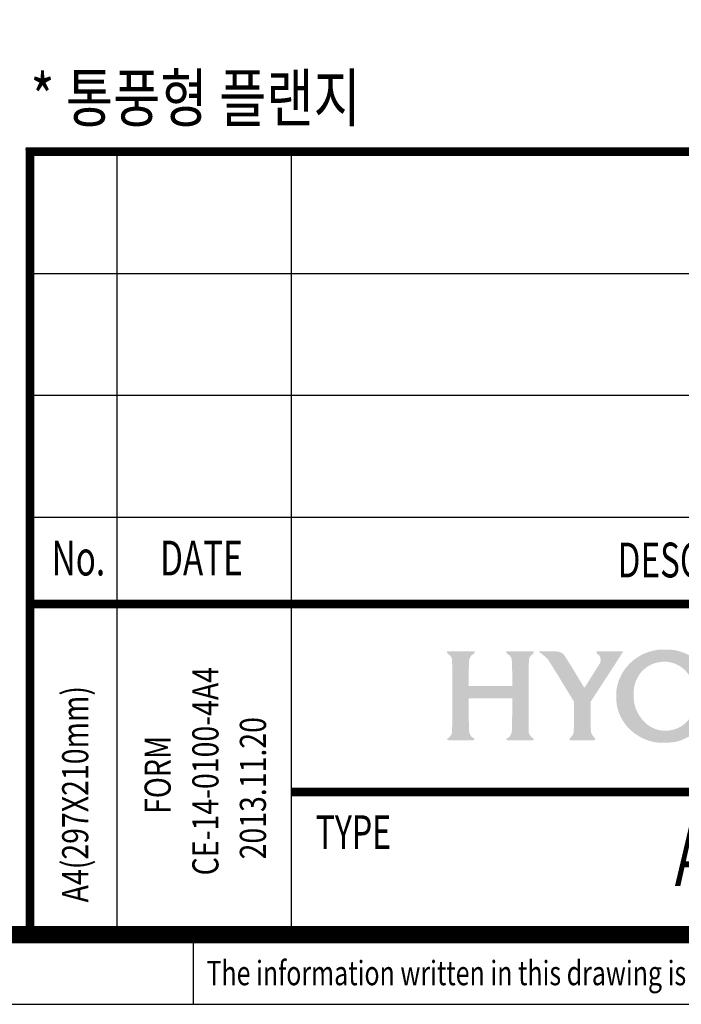
# Model space of a CAD drawing. Units: millimetres. Extents: x 0 to 2970, y 0 to 2100.
# Drawn here: x 1084 to 1464, y 140 to 706 of the extents above; entities that cross this region are included whole.
import ezdxf
from ezdxf.enums import TextEntityAlignment as Align

# ---------------------------------------------------------------- set-up
doc = ezdxf.new("R2010")
doc.units = ezdxf.units.MM
doc.header["$LTSCALE"] = 100
doc.layers.get('0').update_dxf_attribs({"linetype": 'CONTINUOUS', "lineweight": 30})
doc.layers.add('DIMENSION LINE', color=2, linetype='CONTINUOUS', lineweight=13)
doc.styles.add('HY견고딕', font='txt')
doc.styles.add('ROMANS', font='romans.shx', dxfattribs={"width": 0.7, "height": 3.5, "bigfont": 'whgtxt.shx'})
doc.styles.get("Standard").update_dxf_attribs({"font": 'romans.shx', "width": 0.8, "bigfont": 'whgtxt.shx'})

# ---------------------------------------------------------------- blocks, each defined once
blk = doc.blocks.new('HS_A4양식_S_L(210X297MM)')
for p, q in [((18.00000000000022, 17.99999999999989), (283.0000000000002, 17.99999999999989)), ((118.3749999999999, 17.99999999999989), (118.3749999999999, 13.99999999999977))]:
    blk.add_line(p, q)
at = {"color": 0}
blk.add_line((18, 14), (283, 13.99999999999946), dxfattribs=at)
at = {"color": 3, "const_width": 1}
blk.add_lwpolyline([(21.99999999999988, 17.99999999999989), (279, 17.99999999999989), (279, 185.9999999999999), (21.99999999999988, 185.9999999999999), (21.99999999999988, 17.49999999999989)], dxfattribs=at)
at = {"style": 'ROMANS', "width": 0.75}
blk.add_text("The information written in this drawing is HYOSUNG HEAVY INDUSTRIES's property, and may not be disclosed and/or reproduced without the prior official permission of HYOSUNG HEAVY INDUSTRIES Corp.", height=1.4, dxfattribs=at).set_placement((119.1439814139106, 15.09694235422097))
blk = doc.blocks.new('hico_ci')
at = {"true_color": 0x0e4194}
h = blk.add_hatch(color=154, dxfattribs=at)
edge = h.paths.add_edge_path()
edge.add_arc((9.187206241704985, 4.474995863492239), 4.498239501168128, 175.2537226692827, 178.5498361790088, ccw=False)
edge.add_arc((5.042671590962271, 4.819109166834593), 0.3394438297334494, 153.4349841819123, 175.2537514333179, ccw=False)
edge.add_arc((5.071663409174676, 4.80461320228045), 0.3718576926876159, 144.9618109578997, 153.4349734583033, ccw=False)
edge.add_arc((5.256509309624079, 4.674998314432045), 0.5976186859187361, 139.0231175462949, 144.9617560923459, ccw=False)
edge.add_arc((5.236532895520156, 4.69234900617333), 0.5711592145661168, 133.0052057162648, 139.0230876761897, ccw=False)
edge.add_arc((5.018875177344938, 4.925716310526852), 0.2520429645533461, 121.9132370704495, 133.0052818469795, ccw=False)
edge.add_arc((4.715230563155529, 5.413290726485641), 0.3223513797988501, 301.9132309446089, 310.3303197891168)
edge.add_arc((4.797640705980484, 5.316219868010194), 0.1950164544817469, 310.3303833331533, 322.5946277058486)
edge.add_arc((4.839218605550741, 5.284425070712089), 0.1426749712404812, 322.5946005615776, 337.0483214169311)
edge.add_arc((4.895502404485939, 5.260590102719391), 0.08155237540408382, 337.0482654015563, 359.0191881501167)
edge.add_line((4.977042831148736, 5.259194125034213), (4.978126206148744, 5.322475375034216))
edge.add_line((4.978126206148744, 5.322475375034216), (3.403126206148727, 5.322475375034216))
edge.add_line((3.403126206148727, 5.322475375034216), (3.403126206148727, 5.258558612534216))
edge.add_arc((3.489054609459487, 5.258558602177899), 0.08592840331076053, 179.9999930945587, 201.896430197849)
edge.add_arc((3.508759805562704, 5.266478623680712), 0.1071656699444701, 201.8964349379639, 220.4517036111342)
edge.add_arc((3.555216204034849, 5.306088389450778), 0.1682158992917882, 220.4516852156523, 234.7702635664025)
edge.add_arc((3.714921506619845, 5.532236513483255), 0.4450710196654485, 234.7703152045882, 241.6959536183637)
edge.add_arc((3.370559277503048, 4.892793994589184), 0.2812017113468315, 50.86006920147929, 61.69601591759522, ccw=False)
edge.add_arc((3.230406123309649, 4.720580746704243), 0.503238441140414, 43.851556820799374, 50.86008287560321, ccw=False)
edge.add_arc((3.214684643927228, 4.705477243713844), 0.5250393749862967, 36.958888156783416, 43.85155418618689, ccw=False)
edge.add_arc((3.334909242005239, 4.795937387483264), 0.3745834292956964, 28.081160592727713, 36.95893840601258, ccw=False)
edge.add_arc((3.328178829164273, 4.79234638166642), 0.3822119140581335, 13.225971721686392, 28.08117957276511, ccw=False)
edge.add_arc((2.934479721115963, 4.699816870763314), 0.7866382955739778, 4.568339894188625, 13.225966081551292, ccw=False)
edge.add_arc((0.4831151305145909, 4.503949018237449), 3.245815509950178, 1.0691973059704196, 4.568322420985396, ccw=False)
edge.add_arc((-73.17354544890884, 3.129353473349468), 76.91530146325515, 0.7171187235201728, 1.0691437160049873, ccw=False)
edge.add_line((3.735731612398723, 4.092006625034216), (3.745324178023736, 3.325600375034213))
edge.add_line((3.745324178023736, 3.325600375034213), (1.233419284273708, 3.325600375034213))
edge.add_line((1.233419284273708, 3.325600375034213), (1.242491481148733, 4.077944125034207))
edge.add_arc((75.90618228072583, 3.177563421383283), 74.66911951554243, 178.9492778471202, 179.3090950468247, ccw=False)
edge.add_arc((4.282964990864201, 4.491173809992091), 3.033857059099433, 175.2773226468395, 178.9492095330713, ccw=False)
edge.add_arc((2.013039278544909, 4.678699385533207), 0.7561984848333905, 166.2161886248321, 175.2772610728294, ccw=False)
edge.add_arc((1.759362372076708, 4.740932551854101), 0.4949994422134496, 153.7689169121626, 166.2162039020276, ccw=False)
edge.add_arc((1.800189139239734, 4.720816306101909), 0.5405130474314183, 146.6203152238009, 153.7689675831356, ccw=False)
edge.add_arc((1.723748335325155, 4.771181025968176), 0.4489717916486352, 138.4044318073887, 146.6203338569659, ccw=False)
edge.add_arc((1.681835766206717, 4.808387644888256), 0.3929272027817155, 129.6235305108242, 138.4045076812389, ccw=False)
edge.add_arc((1.609824533388434, 4.895361977600345), 0.2800106309129096, 118.30405277692299, 129.6235900095008, ccw=False)
edge.add_arc((1.282102172046677, 5.503905982342317), 0.411167892936678, 298.3040095837438, 305.557753168687)
edge.add_arc((1.425983022421036, 5.302621709935735), 0.1637470825292852, 305.5578003203777, 319.9850413397115)
edge.add_arc((1.469426584904454, 5.26614899984898), 0.1070231748508289, 319.985000569702, 338.3915837106468)
edge.add_arc((1.488589579857035, 5.258558508530541), 0.08641162629175485, 338.3916259662098, 360.0000689603048)
edge.add_line((1.575001206148727, 5.258558612534216), (1.575001206148727, 5.322475375034216))
edge.add_line((1.575001206148727, 5.322475375034216), (1.206148738219781e-06, 5.322475375034216))
edge.add_line((1.206148738219781e-06, 5.322475375034216), (0.001084581148745656, 5.259194125034213))
edge.add_arc((0.082479051802693, 5.260587643541271), 0.08140639868502848, 180.9808397163434, 202.8761413317683)
edge.add_arc((0.1423707861414982, 5.285857737444275), 0.1464109945837339, 202.8762204470773, 216.9861301798927)
edge.add_arc((0.1828571035281357, 5.316350986147711), 0.1970961019824657, 216.9861263263339, 229.0769113661756)
edge.add_arc((0.2567737485896942, 5.401612771392394), 0.3099377717689635, 229.0768540884552, 237.6900818440591)
edge.add_arc((-0.07093909109062224, 4.883421070461083), 0.3031840303270175, 48.650506051959894, 57.69006886427968, ccw=False)
edge.add_arc((-0.2908639050203305, 4.633520156915012), 0.6360764909997402, 43.45704618637882, 48.65059236674932, ccw=False)
edge.add_arc((-0.3005782787821545, 4.62431513076794), 0.6494593742435518, 38.29306624160358, 43.457062893171496, ccw=False)
edge.add_arc((-0.07746318547236797, 4.800477359561668), 0.3651822634589424, 30.346072502035383, 38.29301911529478, ccw=False)
edge.add_arc((0.004452605858347169, 4.848433362575278), 0.2702613748497263, 4.939850417253922, 30.346095271918898, ccw=False)
edge.add_arc((-3.871390973780052, 4.513435301850194), 4.160555342471186, 1.4857082299291733, 4.9399237902986215, ccw=False)
edge.add_arc((-19.0457361730914, 4.119839736796095), 19.34000426845374, 0.08825274715462683, 1.4857940784032735, ccw=False)
edge.add_arc((-900.0484495360081, 2.762499201446857), 900.3437632423573, 3.8257286519183253e-05, 0.08827375337710919, ccw=False)
edge.add_arc((-783.1345653051247, 2.763213324245754), 783.4298790112815, 359.9019013709751, 359.999991739512, ccw=False)
edge.add_arc((-22.00426329788951, 1.46004324254308), 22.2984613928216, 358.6217082638505, 359.9019118458351, ccw=False)
edge.add_arc((-5.28173699924713, 1.05769293459494), 5.571095444200401, 355.8244394385408, 358.6217096645656, ccw=False)
edge.add_arc((-0.0486603602513469, 0.675643774356459), 0.324091282734368, 333.59583388099725, 355.82446818877577, ccw=False)
edge.add_arc((-0.06711660006649822, 0.6848072708787925), 0.3446971667635955, 324.71278282674115, 333.59582394142444, ccw=False)
edge.add_arc((-0.2793308621381811, 0.8349926613728513), 0.6046789825592855, 318.8810723033326, 324.71275289466405, ccw=False)
edge.add_arc((-0.2696616184250615, 0.8265514293682088), 0.5918435366558339, 313.0127890666265, 318.8811150701176, ccw=False)
edge.add_arc((-0.06146021859018447, 0.6033825489550821), 0.286635129042212, 302.9192345195131, 313.0128034544713, ccw=False)
edge.add_arc((0.2739643268929228, 0.0852757114656697), 0.3305717412744084, 122.9191504773445, 130.6857129611274)
edge.add_arc((0.2418668742776333, 0.1226110453020794), 0.2813358436280508, 130.6856831070009, 139.4506409552877)
edge.add_arc((0.1942187074765798, 0.1633775980702978), 0.2186281118552285, 139.4506670761514, 148.9908588826204)
edge.add_arc((0.04574302144092712, 0.2526230686338522), 0.04539479127323905, 148.9908961198134, 179.5947700260125)
edge.add_arc((0.02971784233687913, 0.2527363711246977), 0.02936921163414629, 179.5946938713614, 258.3746153831533)
edge.add_arc((0.1624848353998516, 0.8980770354915961), 0.6882255294550204, 258.3746488449025, 266.4220843892311)
edge.add_arc((0.3222814126168032, 3.453747093226326), 3.248886457826702, 266.4221478909752, 269.7203236218828)
edge.add_arc((0.7875283573369529, 98.78581201744271), 98.58208664241224, 269.7203809544621, 269.9999842197649)
edge.add_arc((0.7874523699088058, 100.8464148642967), 100.6426894892743, 270.0000278024211, 270.2755057776488)
edge.add_arc((1.256101978819146, 3.383122773588099), 3.178270660585631, 270.2755883282429, 273.6223406695814)
edge.add_arc((1.416039785487015, 0.8566948252136513), 0.6467852704781617, 273.6223929170538, 282.0653444305648)
edge.add_arc((1.544954992237052, 0.2535796344224082), 0.0300462139116547, 282.0652958080877, 360.0000059339637)
edge.add_arc((1.531879575042382, 0.2535796530095666), 0.04312163110634792, 359.9999794378645, 392.3774988077429)
edge.add_arc((1.417932497964927, 0.1813295269256798), 0.1780438942567621, 32.37746296522032, 43.66979372378722)
edge.add_arc((1.371248229628833, 0.1367642033499408), 0.2425844936921916, 43.66978207044835, 53.61489526208166)
edge.add_arc((1.32534795801169, 0.07447313980362935), 0.3199602749948969, 53.6148476587878, 61.69593142636136)
edge.add_arc((1.60982453338849, 0.6027137724681069), 0.2800106309129513, 230.3764099904914, 241.6959472230689, ccw=False)
edge.add_arc((1.681835766206717, 0.6896881051801813), 0.3929272027817154, 221.5954923187611, 230.3764694891758, ccw=False)
edge.add_arc((1.72374833532507, 0.7268947241002621), 0.4489717916485712, 213.3796661430414, 221.5955681926185, ccw=False)
edge.add_arc((1.800189139239734, 0.7772594439665141), 0.5405130474314177, 206.2310324168643, 213.3796847761991, ccw=False)
edge.add_arc((1.729733385805815, 0.7425437349124877), 0.4619688328321589, 192.0099621484317, 206.2310582069813, ccw=False)
edge.add_arc((2.213791155062751, 0.8455212676515629), 0.9568590188603565, 183.7610948827286, 192.0099567370851, ccw=False)
edge.add_arc((5.780207194946257, 1.079969930258855), 4.530972831393011, 180.7658398194206, 183.7610926255462, ccw=False)
edge.add_arc((151.083783855358, 3.022253563105366), 149.8475302363169, 180.5265644720688, 180.7658315603869, ccw=False)
edge.add_line((1.242581734273784, 1.645131625034253), (1.233599734273724, 2.622475375034213))
edge.add_line((1.233599734273724, 2.622475375034213), (3.74394793739873, 2.622475375034213))
edge.add_line((3.74394793739873, 2.622475375034213), (3.735255821773706, 1.64513162503421))
edge.add_arc((-146.3066071123479, 2.979464021770667), 150.047795970773, 359.2514402986514, 359.4904782041009, ccw=False)
edge.add_arc((-0.7960221241915804, 1.078284990595407), 4.524791516824053, 356.253890915286, 359.25143516085666, ccw=False)
edge.add_arc((2.766690528925693, 0.8450158720550291), 0.9544503664091994, 347.98989706668414, 356.25386538423106, ccw=False)
edge.add_arc((3.248412297913632, 0.7425341993875918), 0.4619482283940666, 333.76900104508525, 347.9898688018067, ccw=False)
edge.add_arc((3.17793827305772, 0.7772594439665141), 0.5405130474314176, 326.62031522380096, 333.7689675831358, ccw=False)
edge.add_arc((3.254379076972384, 0.7268947241002621), 0.4489717916485708, 318.4044318073815, 326.6203338569586, ccw=False)
edge.add_arc((3.296291646090737, 0.6896881051801813), 0.3929272027817167, 309.623530510824, 318.40450768123867, ccw=False)
edge.add_arc((3.368302878908992, 0.6027137724679505), 0.2800106309128179, 298.30405277694587, 309.6235900095239, ccw=False)
edge.add_arc((3.652779454285763, 0.07447313980348724), 0.3199602749950114, 118.3040685736217, 126.3851523411967)
edge.add_arc((3.606879182668621, 0.1367642033499408), 0.2425844936921915, 126.3851047379184, 136.3302179295517)
edge.add_arc((3.560194914332527, 0.1813295269256656), 0.178043894256764, 136.3302062762122, 147.6225370347786)
edge.add_arc((3.446247837255072, 0.2535796530095666), 0.04312163110634373, 147.6225011922566, 180.000020562136)
edge.add_arc((3.433172420060401, 0.2535796344224082), 0.03004621391167477, 179.9999940660439, 257.9347041919114)
edge.add_arc((3.562087626810467, 0.8566948252136513), 0.6467852704781616, 257.9346555694326, 266.3776070829437)
edge.add_arc((3.722025433478279, 3.383122773588639), 3.178270660586161, 266.3776593304197, 269.7244116717577)
edge.add_arc((4.190675042392286, 100.8464148642849), 100.6426894892625, 269.7244942223491, 269.9999721975768)
edge.add_arc((4.19056098669833, 102.0059297363301), 101.8022043613168, 270.000036706467, 270.2732228537978)
edge.add_arc((4.661037702820863, 3.345250955196079), 3.140403820813704, 270.2732949301528, 273.6463976657705)
edge.add_arc((4.821023897840803, 0.8347796219481864), 0.6248398884805046, 273.6464328660275, 282.3152729875675)
edge.add_arc((4.94783585105634, 0.2539114129939861), 0.03029035509240759, 282.3152856719681, 359.9999754859487)
edge.add_arc((4.931431382099532, 0.2539114281091912), 0.04669482404921999, 359.9999655512809, 389.2094460512672)
edge.add_arc((4.82060837233476, 0.1919507527718736), 0.1736627915905287, 29.20939099351878, 40.20563086756618)
edge.add_arc((4.783691920476514, 0.1607477402299224), 0.2219996554678509, 40.20562544638967, 50.19099865315788)
edge.add_arc((4.768155787580667, 0.1421062904107089), 0.2462664038423687, 50.19105223419552, 59.42900102047238)
edge.add_arc((5.00363391042842, 0.5407385548956825), 0.2167213158957753, 227.217793682128, 239.4290190305187, ccw=False)
edge.add_arc((5.249289820764062, 0.8061878556978428), 0.5783981849089577, 221.3492207736012, 227.2177758099752, ccw=False)
edge.add_arc((5.28529440245066, 0.8378734943886741), 0.6263597278540328, 215.6086967400149, 221.3492205788957, ccw=False)
edge.add_arc((5.133687751237858, 0.7292989365900553), 0.4398844981501318, 208.1271467363041, 215.6086919196131, ccw=False)
edge.add_line((4.74575202802373, 0.5219242844092093), (4.682813706148721, 0.6396628750342046))
edge.add_line((4.682813706148721, 0.6396628750342188), (4.682813706148636, 2.749037875034318))
edge.add_arc((835.1131370185794, 2.749771049201115), 830.4303233127545, 179.9063146955063, 180.0000505855629, ccw=False)
edge.add_arc((25.01140486195595, 4.074389449233109), 20.32750819786675, 178.5498128154432, 179.9063318496599, ccw=False)
h = blk.add_hatch(color=154, dxfattribs=at)
edge = h.paths.add_edge_path()
edge.add_arc((-87.58889213669869, 67.21039386994674), 115.6573542135317, 327.1048165484382, 327.379148609724)
edge.add_arc((-975.6210822683096, 635.5862093153438), 1170.006555518851, 327.3791455014085, 327.4034389118317)
edge.add_arc((10.06323945754997, 5.298141397494064), 0.03363674859879229, 327.4034434854938, 359.999956419561)
edge.add_arc((10.08695586406088, 5.298141372526757), 0.009920342087866648, 359.9999964333156, 447.9339419372215)
edge.add_arc((8.1752010225552, -47.69314807680414), 53.03568355278372, 87.9338491325548, 88.16463645442393)
edge.add_arc((9.481611089147691, -6.923395607587707), 12.24500540615856, 88.16454350043396, 89.3118246058308)
edge.add_arc((9.337503835981352, -18.91895683877961), 24.24143221381396, 89.31177138105487, 90.00000621573453)
edge.add_line((9.337501206148772, 5.322475375034202), (8.578126206148738, 5.322475375034202))
edge.add_line((8.578126206148738, 5.322475375034216), (8.578126206148738, 5.25822685003422))
edge.add_arc((8.666198882282174, 5.258226829829709), 0.08807267613343815, 179.9999868559348, 200.2438586409471)
edge.add_arc((8.69831167707514, 5.270070055741982), 0.1222997646660304, 200.2439029638572, 216.0719736548398)
edge.add_arc((8.727682244430241, 5.291465640012149), 0.158637090558326, 216.0720310189615, 229.8197973618891)
edge.add_arc((8.790425285179538, 5.365763867678297), 0.2558837655492473, 229.8197694449375, 239.4290538196848)
edge.add_arc((8.530958847521276, 4.926521539180371), 0.2542697950728332, 35.773980360010626, 59.4290939640411, ccw=False)
edge.add_arc((8.3846441228863, 4.821096355150175), 0.43460966330124, 19.939364720869207, 35.77405005855218, ccw=False)
edge.add_arc((8.356329087600102, 4.810824031118727), 0.4647304512079843, 4.612762918081216, 19.939412931985885, ccw=False)
edge.add_arc((8.468191045552942, 4.819849583594632), 0.3525049717728713, -14.242378039020878, 4.612718611072523, ccw=False)
edge.add_arc((8.37886672111813, 4.842523250303046), 0.4446620664386157, 328.1681828404623, 345.7575186850096, ccw=False)
edge.add_arc((-125.627537153641, 88.03314091747795), 158.1735279955739, 327.8878710710293, 328.168161884662, ccw=False)
edge.add_arc((-363.4408394177982, 237.2831641715134), 438.9416461555749, 327.78223336135653, 327.8878867712939, ccw=False)
edge.add_arc((7.874564893326976, 3.292543172559448), 0.04901669569161234, 270.5100142516248, 327.78214302879337, ccw=False)
edge.add_arc((7.874911439092443, 3.253612993188966), 0.01008497392409092, 211.6244722057158, 270.5100004642802, ccw=False)
edge.add_arc((462.6611376262816, 283.3078246804128), 534.1082716524951, 211.5912425901737, 211.6244741420596, ccw=False)
edge.add_arc((49.60484903123921, 29.28092960519082), 49.19058691675746, 211.1883478339968, 211.5912513404664, ccw=False)
edge.add_arc((89.75058026022674, 53.58285426920961), 96.1188649406232, 210.944249107223, 211.1883290356674, ccw=False)
edge.add_arc((-23.94473440569851, -14.58175150186155), 36.44447107999163, 30.94431844343522, 31.63759526091016)
edge.add_arc((-7.928916743040276, -4.714298704185325), 17.63295758118127, 31.63769531155149, 32.8310410223266)
edge.add_arc((-9.367680583845129, -5.642642252222785), 19.34522599837955, 32.83109061856086, 33.7003780165808)
edge.add_arc((6.382520501175406, 4.861586527081016), 0.4135684780636451, 33.70034679136021, 47.50976918376232)
edge.add_arc((6.35941429625359, 4.836362018646184), 0.4477762627282614, 47.50975857406636, 66.4310955419071)
edge.add_arc((6.271751073153951, 4.635410225171825), 0.6670169158575688, 66.43114360342825, 80.4677626110921)
edge.add_arc((6.102158472550343, 3.625459070578245), 1.691108212981185, 80.46774511113301, 88.4389558479287)
edge.add_arc((5.785070374573792, -8.009341366430519), 13.33022871544476, 88.43889006856084, 90.18018989185562)
edge.add_arc((5.834315241008426, -23.67389749204497), 28.99486224672253, 90.1801526105918, 90.71896112843406)
edge.add_arc((5.498262702725754, 3.105442411625233), 2.213413873179214, 90.71892629454378, 94.25677422828905)
edge.add_arc((5.357341162462205, 4.998739249772001), 0.3148797550115914, 94.25673904725257, 105.4967135946727)
edge.add_arc((5.275644857788564, 5.293392175350647), 0.009110834502378819, 105.4966114967839, 238.0067809175427)
edge.add_arc((4.252225556749778, 3.655145908229215), 1.922530410003445, 53.281262030822575, 58.00680649472531, ccw=False)
edge.add_arc((3.278514217656578, 2.34970027732092), 3.551119390420127, 50.29611920957092, 53.28128967502448, ccw=False)
edge.add_arc((3.367779009109483, 2.457206528810275), 3.411384652069549, 47.32926842106173, 50.296107328445714, ccw=False)
edge.add_arc((5.015447560932614, 4.24459976048162), 0.980420600239397, 39.82273817270891, 47.329237615382624, ccw=False)
edge.add_arc((5.0822900594072, 4.300335129029136), 0.8933898533210056, 32.48958094374319, 39.82277055643982, ccw=False)
edge.add_arc((-55.12113784600947, -34.03807164447284), 72.26765808419817, 32.17192166635982, 32.48956926458112, ccw=False)
edge.add_arc((-36.62863076186463, -22.40537547880605), 50.42063452628888, 31.63174257217389, 32.1719261811038, ccw=False)
edge.add_arc((-61.26873061042318, -37.58294216214503), 79.36010672211306, 31.24720576788991, 31.631774679040575, ccw=False)
edge.add_line((6.579174399898761, 3.583650175034208), (7.28437620614875, 2.421387475034209))
edge.add_line((7.28437620614875, 2.421387475034209), (7.28421935302373, 1.572712675034211))
edge.add_arc((-26.29039406896339, 1.57890429528149), 33.57461399289706, 359.3674324155447, 359.98943387076315, ccw=False)
edge.add_arc((-6.209515706452777, 1.357180485688815), 13.49251158161575, 358.13862431789545, 359.36749241990196, ccw=False)
edge.add_arc((-5.06519223850529, 1.319977115114682), 12.34758350970553, 357.10324926653715, 358.1386915486749, ccw=False)
edge.add_arc((6.875745304499446, 0.7157539846580931), 0.3913685987348835, 344.5565989774974, 357.10328448918904, ccw=False)
edge.add_arc((6.965432665634751, 0.6909766429349986), 0.2983216245217534, 333.7316691536306, 344.5566396288096, ccw=False)
edge.add_arc((6.72166906340982, 0.8112843482579137), 0.5701573060091718, 327.0652532396875, 333.73168445078386, ccw=False)
edge.add_arc((6.672450634722168, 0.8431672817903575), 0.6288000819758233, 320.66539376668703, 327.0652725783152, ccw=False)
edge.add_arc((6.728708927377227, 0.7970643240633137), 0.556064408449558, 313.6474247892735, 320.66533855560454, ccw=False)
edge.add_arc((7.50535355754414, -0.01714257729648239), 0.5691510197192278, 133.647408069556, 148.3259636151153)
edge.add_arc((7.052183909207088, 0.2624570773319164), 0.03666750162476553, 148.3259389618278, 253.6268939152288)
edge.add_arc((7.187812768795311, 0.724081801180958), 0.5178042526860861, 253.6268161479213, 269.4911530252744)
edge.add_arc((7.762562769238059, 65.43971550516704), 65.23599013016188, 269.4911602438272, 269.9999459300735)
edge.add_arc((7.76246187787325, 66.32566976228848), 66.12194438726597, 270.0000340786137, 270.5083614008801)
edge.add_arc((8.345128069280747, 0.6569011900988073), 0.4505909241434287, 270.5084270729581, 288.0799916175415)
edge.add_arc((8.472636999600866, 0.2663252159377834), 0.03972827202814812, 288.0800301696663, 390.2105896667334)
edge.add_arc((7.866984011619934, -0.08632322706134232), 0.7405681012330404, 30.2105971818557, 42.66885251523486)
edge.add_arc((8.88747008343887, 0.8543285775446776), 0.6473143290490169, 216.4891175845401, 222.6689172848921, ccw=False)
edge.add_arc((9.082377253938319, 0.9984956657473418), 0.8897456686747677, 211.6204300748815, 216.4891512352539, ccw=False)
edge.add_arc((9.017810397560368, 0.9587427535013688), 0.8139223676766171, 206.6459126673218, 211.6204676047614, ccw=False)
edge.add_arc((8.537487405576371, 0.7177332187452947), 0.2765251472969634, 195.5184111570572, 206.6458959067241, ccw=False)
edge.add_arc((8.622706996762076, 0.7413959632433063), 0.3649689384809635, 182.7461762309144, 195.5183759813155, ccw=False)
edge.add_arc((22.51442657138034, 1.407729290481242), 14.27266007837977, 181.8369932019523, 182.7461578620843, ccw=False)
edge.add_arc((22.24609573247881, 1.399143716806435), 14.0041919224401, 180.6627529541779, 181.8370769737105, ccw=False)
edge.add_arc((39.00217691040842, 1.592994806739142), 30.76139439439919, 180.0107681297366, 180.6627923414326, ccw=False)
edge.add_line((8.240783059273724, 1.587213531284235), (8.240626206148761, 2.422264215659226))
edge.add_line((8.240626206148761, 2.422264215659212), (9.168751206148727, 3.848035806284216))
edge.add_arc((-178.2051710669145, 125.8217303322709), 223.5767628898644, 326.9373177716921, 327.1048506011462)
h = blk.add_hatch(color=154, dxfattribs=at)
edge = h.paths.add_edge_path()
edge.add_arc((11.68919191191969, 2.538343205864436), 1.965765927080678, 187.2894835030015, 194.5072811928714)
edge.add_arc((12.2660136002329, 2.68759712545301), 2.561584685278885, 194.5072699262425, 211.1343780194059)
edge.add_arc((12.33193142044212, 2.727411402982582), 2.638593358204431, 211.1343063245497, 227.3961501525145)
edge.add_arc((12.39077391693854, 2.791393139484924), 2.725519200160242, 227.396144906125, 243.3761176964152)
edge.add_arc((12.47858414191199, 2.966573659689544), 2.921475445915393, 243.3762052570861, 258.5454178779332)
edge.add_arc((12.25548099169282, 1.865535318699628), 1.798060810105342, 258.5455157035683, 267.7626426167035)
edge.add_arc((12.39707128768441, 5.48965936480019), 5.424949685359572, 267.7626533380533, 271.8086900758062)
edge.add_arc((12.39714799714449, 5.487347908822073), 5.422636959854104, 271.8086508097766, 275.8526255419379)
edge.add_arc((12.76951933404519, 1.854596479325295), 1.770850635183754, 275.8526732157882, 285.1663574160452)
edge.add_arc((12.68579322948068, 2.163462045791235), 2.090863132942609, 285.1664606073626, 291.9979895865242)
edge.add_arc((11.88375951074914, 4.148757677798571), 4.232044309873992, 291.9980303602974, 296.0291748207384)
edge.add_arc((11.8953527023329, 4.125010831351645), 4.205618663335664, 296.0292224569466, 300.0651782722474)
edge.add_arc((13.0211886708172, 2.180116209936116), 1.958371076543978, 300.0652126386263, 307.2129491570039)
edge.add_arc((12.60298579963501, 2.730816311242165), 2.649865286961164, 307.2129929084344, 321.4633113674406)
edge.add_arc((12.55214108457989, 2.771312353273785), 2.714866167484631, 321.4633254862762, 335.4570189951541)
edge.add_arc((12.54025299389133, 2.776741611822786), 2.727935350631395, 335.4570042895629, 349.4153063551598)
edge.add_arc((12.56243411208112, 2.772596560077034), 2.70537025683335, 349.4153084606654, 363.4608321026616)
edge.add_arc((12.55539298521609, 2.772171604026838), 2.712424195763331, 3.460813831792296, 21.82344865292583)
edge.add_arc((12.69353961127501, 2.8274904571131), 2.563613356788706, 21.8234786956147, 40.97970416400582)
edge.add_arc((12.6763417641564, 2.812548629808475), 2.586395458200169, 40.97974863379949, 60.04220559561634)
edge.add_arc((12.5682015241656, 2.624921177873176), 2.802955778252767, 60.04224661876668, 77.98924148490866)
edge.add_arc((12.76698895917229, 3.559273059424314), 1.847691478243744, 77.98928495001745, 84.92408230861547)
edge.add_arc((12.41594903514419, -0.3928076015475597), 5.81533190790588, 84.92407827458382, 87.8748770375062)
edge.add_arc((12.41587516820698, -0.3948385649667756), 5.817364213615624, 87.8748917700453, 90.82752369380134)
edge.add_arc((12.35898362394613, 3.543982155733403), 1.87813264925904, 90.8275496515172, 97.68541118779471)
edge.add_arc((12.50000217084153, 2.498990270799283), 2.932596622159962, 97.68543121261783, 115.3037019253431)
edge.add_arc((12.42504406724476, 2.657544984759511), 2.757216136909978, 115.3037564079968, 133.7558804179542)
edge.add_arc((12.36598733776071, 2.719229187338541), 2.671819192405485, 133.7559606811701, 152.5295614758335)
edge.add_arc((12.30379515834289, 2.751564056279648), 2.601723465502769, 152.5295701082027, 171.6812438555395)
edge.add_arc((11.75079872226166, 2.832420689618715), 2.042847044932155, 171.6811963835469, 178.7094137085831)
edge.add_arc((13.66132696950058, 2.789382430881972), 3.953859989735534, 178.7094663218426, 182.9972113084133)
edge.add_arc((13.64521779882244, 2.788546432379022), 3.937729142960169, 182.997319722999, 187.2894176632888)
edge = h.paths.add_edge_path(flags=16)
edge.add_arc((12.43454166001834, 2.94986987967664), 1.722679258958263, 167.6028225002973, 175.2876595505345, ccw=False)
edge.add_arc((12.34351379692515, 2.969881443842425), 1.629477678749483, 159.6660333993345, 167.6029080598833, ccw=False)
edge.add_arc((13.32730393623007, 2.605303356162651), 2.678648885087997, 154.196473116792, 159.6660354923936, ccw=False)
edge.add_arc((12.37288713534366, 3.066757485989228), 1.618530333347016, 132.6447728647698, 154.1964265783206, ccw=False)
edge.add_arc((12.45933487403192, 2.972894146620803), 1.746137300247647, 112.28517211592961, 132.6447851165569, ccw=False)
edge.add_arc((12.47029381202617, 2.946159298904831), 1.775031078125534, 92.10890726691781, 112.2852396066684, ccw=False)
edge.add_arc((12.46824060483362, 3.001901121937323), 1.719251453759407, 71.443714094842, 92.10888828588702, ccw=False)
edge.add_arc((12.4972358374809, 3.088284152688189), 1.628132018335549, 52.83166924084031, 71.44363011939481, ccw=False)
edge.add_arc((12.40506498923014, 2.966717600473032), 1.780689849601566, 35.42864611199792, 52.83160064103822, ccw=False)
edge.add_arc((12.19004330619771, 2.813748873186071), 2.044571936339573, 19.300637357654125, 35.428621339692825, ccw=False)
edge.add_arc((11.49144959248736, 2.569094329895151), 2.784767195974786, 6.506995906487589, 19.300671919105184, ccw=False)
edge.add_arc((12.02197803005953, 2.629605598560161), 2.25079899775696, -10.358093236890397, 6.507006827108285, ccw=False)
edge.add_arc((12.3189969221811, 2.57531883060318), 1.948859806116598, 330.85322717738404, 349.64185270600444, ccw=False)
edge.add_arc((12.4797538450747, 2.485672308726933), 1.764796536721063, 311.00800257837096, 330.8531818324648, ccw=False)
edge.add_arc((12.61813730835775, 2.326523565679054), 1.553897733209628, 289.17587637404074, 311.0080431697409, ccw=False)
edge.add_arc((12.51907279004075, 2.611383135112632), 1.855491421948564, 270.78068982063064, 289.17588751656626, ccw=False)
edge.add_arc((12.52189537146756, 2.404211824798011), 1.648300884560428, 250.67760092073502, 270.7807047072632, ccw=False)
edge.add_arc((12.53142804544882, 2.431402003501034), 1.677113688832597, 230.7699054796019, 250.6776372239779, ccw=False)
edge.add_arc((12.71898328438812, 2.661120955414404), 1.973673572366691, 213.1500393052647, 230.7699048368879, ccw=False)
edge.add_arc((13.17975190260552, 2.96206404577373), 2.524013888141321, 205.5533027939238, 213.1500023820812, ccw=False)
edge.add_arc((12.6335551178762, 2.700914492956613), 1.918596662935977, 196.222376417476, 205.5532209277916, ccw=False)
edge.add_arc((12.68404558733425, 2.715603976045131), 1.97118058081028, 187.0303983586766, 196.2223557713998, ccw=False)
edge.add_arc((13.52525853942973, 2.819348508231229), 2.818766658281611, 179.9999620543503, 187.030469055241, ccw=False)
edge.add_arc((14.01780235377998, 2.819352797778606), 3.311310472632135, 175.2875553569434, 180.0000419208737, ccw=False)
blk = doc.blocks.new('HYOSUNG_TITLE_A4_L')
at = {"color": 3}
for p, q in [((-170.2529990343269, 45.14367775215501), (-85.00000000000003, 44.99825365350591)), ((-170, 45), (-85.00000000000014, 45)), ((-165, 44.99999999999997), (-165, 0)), ((-155, 44.99999999999991), (-155, 0)), ((-169.9999999999999, 37.99999999999955), (-85.00000000000003, 37.99999999999955)), ((-169.9999999999999, 30.99999999999955), (-85.00000000000003, 30.99999999999955)), ((-169.9999999999999, 23.99999999999955), (-85.00000000000003, 23.99999999999955)), ((-170, 19), (-85.00000000000014, 19)), ((-155, 8.19702110853575), (-85.00000000000014, 8.19702110853575))]:
    blk.add_line(p, q, dxfattribs=at)
blk.add_line((-170, 0), (0, 0))
at = {"color": 3, "const_width": 0.5}
for points in [[(-170.25, 45), (-2.842170943040401e-14, 44.99999999999955)], [(-170, 45), (-170, 0)], [(-85.00000000000014, 18.99999999999957), (-170, 19)], [(-85.00000000000014, 8.197021108535324), (-155, 8.197021108535694)]]:
    blk.add_lwpolyline(points, dxfattribs=at)
blk.add_blockref('hico_ci', (-146.0420910872065, 10.9639354420535))
at = {"style": 'ROMANS', "width": 0.7}
for s, height, p in [('No.', 2, (-168.7495400271688, 20.6421188404008)), ('DATE', 2, (-162.5243534860623, 20.6421188404008)), ('DESCRIPTION of REVISION', 2, (-136.2535934081641, 20.52912913561602)), ('TYPE', 1.9292, (-153.5923294495971, 4.930676320844611))]:
    blk.add_text(s, height=height, dxfattribs=at).set_placement(p)
at = {"style": 'ROMANS', "width": 0.8}
for s, p in [('CE-14-0100-4A4', (-159.1730684253189, 9.3961073742162)), ('2013.11.20', (-156.4446772533958, 8.41517906559389)), ('FORM', (-161.9145302694935, 9.181230704378123))]:
    blk.add_text(s, height=1.5, rotation=90, dxfattribs=at).set_placement(p, align=Align.CENTER)
blk.add_text('A4(297X210mm)', height=1.5, rotation=89.99999999999999, dxfattribs=at).set_placement((-166.6499652942068, 1.854709755636321))
for tag, height, style, width, p in [('GEN-TITLE-DES1{20}', 3.4, 'HY견고딕', 0.9, (-40.12195512001956, 40.23156919876124)), ('GEN-TITLE-DES2{24.5}', 2.5, 'ROMANS', 0.8, (-40.24577003001945, 36.36750108462855)), ('GEN-TITLE-NR{12.3}', 4, 'HY견고딕', 0.9, (-52.35236835450227, 27.9347277919519)), ('GEN-TITLE-DAT{7.1}', 2, 'ROMANS', 0.7, (-7.813813360791427, 21.46618360339403)), ('GEN-TITLE-REV{22.6}', 3, 'ROMANS', 0.7, (-4.610111477596218, 15.46031826081006))]:
    blk.add_attdef(tag, text='', height=height, dxfattribs=dict(style=style, width=width)).set_placement(p, align=Align.CENTER)
at = {"style": 'ROMANS', "width": 0.7}
for tag, height, p in [('GEN-TITLE-CTRN{2.5}', 2, (-167.5000000000002, 41.49999999999978)), ('GEN-TITLE-POSI{22.6}', 2, (-8.07757402690612, 32.460909128455)), ('GEN-TITLE-APPM{2.5}', 2, (-167.5000000000001, 27.49999999999955)), ('GEN-TITLE-FSCM{20.7}', 1.8, (-12.77559254485186, 11.14501786127998))]:
    blk.add_attdef(tag, text='', height=height, dxfattribs=at).set_placement(p, align=Align.MIDDLE_CENTER)
for tag, height, p in [('GEN-TITLE-PLOT{5}', 1.8, (-160.0000000000002, 41.49999999999977)), ('GEN-TITLE-CHKM{2.5}', 2, (-167.5000000000001, 34.49999999999955)), ('GEN-TITLE-ISSD{5}', 1.8, (-160.0000000000002, 34.49999999999955)), ('GEN-TITLE-ITEM{12.7}', 3.5, (-120, 4.097021108535543)), ('GEN-TITLE-REF{12.7}', 3.5, (-39.42085257198779, 4.099999999999817)), ('GEN-TITLE-GRADE{22.6}', 3, (-4.664079815914306, 4.087387457092177))]:
    blk.add_attdef(tag, text='', height=height, dxfattribs=at).set_placement(p, align=Align.MIDDLE)
for tag, p in [('GEN-TITLE-MAT2{35}', (-153.1717460559241, 41.49999999999979)), ('GEN-TITLE-MAT1{35}', (-153.1717460559242, 34.4999999999996)), ('GEN-TITLE-DACT{35}', (-153.1717460559241, 27.4999999999996))]:
    blk.add_attdef(tag, text='', height=2, dxfattribs=at).set_placement(p, align=Align.MIDDLE_LEFT)
at = {"style": 'ROMANS'}
blk.add_attdef('GEN-TITLE-SCA{12.7}', text='', height=2, dxfattribs=at).set_placement((-7.660747715843428, 26.68345472464819), align=Align.CENTER)

msp = doc.modelspace()

# ---------------------------------------------------------------- block references
at = {"lineweight": 0, "xscale": 10, "yscale": 10, "zscale": 10}
msp.add_blockref('HS_A4양식_S_L(210X297MM)', (0, 0), dxfattribs=at)
at = {"lineweight": 0}
ref = msp.add_blockref('HYOSUNG_TITLE_A4_L', (2790, 179.9999999999989), dxfattribs=dict(at, xscale=10, yscale=10, zscale=10))
ref.add_attrib('GEN-TITLE-ITEM{12.7}', 'A.C MOTOR 225S', dxfattribs={"height": 35, "style": 'ROMANS', "width": 0.7}).set_placement((1590, 220.9702110853543), align=Align.MIDDLE)

# ---------------------------------------------------------------- texts
at = {"layer": 'DIMENSION LINE', "color": 7, "width": 0.8}
msp.add_text('* 통풍형 플랜지', height=27, dxfattribs=at).set_placement((1090.346506951002, 674.2669030965308), align=Align.TOP_LEFT)

doc.saveas('drawing.dxf')
